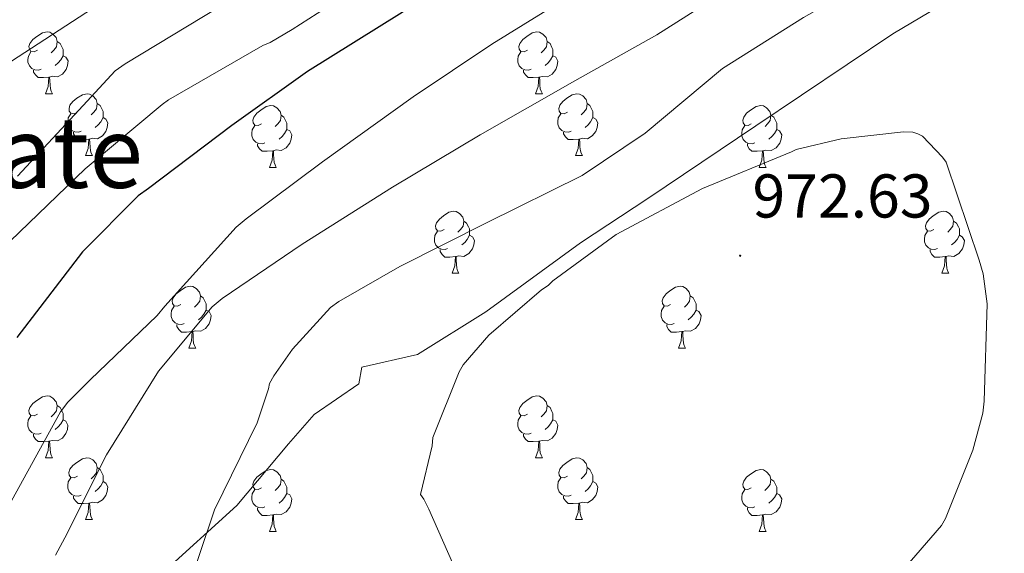
# Model space of a CAD drawing. Units: metres. Extents: x 589296 to 593790, y 4744813 to 4747842.
# Drawn here: x 590479 to 590639, y 4746044 to 4746131 of the extents above; entities that cross this region are included whole.
import ezdxf
from ezdxf.enums import TextEntityAlignment as Align

# ---------------------------------------------------------------- set-up
doc = ezdxf.new("R2010")
doc.units = ezdxf.units.M
doc.header["$MEASUREMENT"] = 0
for name, color, linetype, lineweight in [('Carátula', 7, 'Continuous', 5), ('Level 16', 1, 'Continuous', 13), ('Level 36', 19, 'Continuous', 40), ('Level 4', 36, 'Continuous', 30), ('Level 41', 19, 'Continuous', 0), ('Level 45', 19, 'Continuous', 0), ('Level 5', 36, 'Continuous', 0), ('Level 7', 19, 'Continuous', 0)]:
    doc.layers.add(name, color=color, linetype=linetype, lineweight=lineweight)
doc.styles.add('Arial', font='ARIAL.TTF', dxfattribs={"height": 0.2})

# ---------------------------------------------------------------- blocks, each defined once
blk = doc.blocks.new('5PATER')
at = {"layer": 'Carátula', "linetype": 'Continuous', "lineweight": 5}
h = blk.add_hatch(color=250, dxfattribs=at)
edge = h.paths.add_edge_path()
edge.add_ellipse((0, 0), major_axis=(-1.33, -1.34), ratio=0.999422, start_angle=0, end_angle=360)

msp = doc.modelspace()

# ---------------------------------------------------------------- linework, layer by layer
at = {"layer": 'Level 16', "color": 1, "linetype": 'Continuous', "lineweight": 13, "ltscale": 0.5}
msp.add_polyline3d([(590502.18, 4746040.81, 964.79), (590514.53, 4746052.07, 966.71), (590522.92, 4746062.05, 968.63), (590527.08, 4746066.79, 969.27), (590534.31, 4746071.78, 969.78), (590534.76, 4746074.47, 969.78), (590543.78, 4746076.52, 970.36), (590554.85, 4746083.43, 970.87), (590570.21, 4746094.63, 970.87), (590581.09, 4746101.8, 970.87), (590598.57, 4746113.57, 970.68), (590620.77, 4746128.49, 969.4), (590638.82, 4746139.24, 969.14), (590642.98, 4746135.53, 969.08)], dxfattribs=at)
at = {"layer": 'Level 36', "color": 92, "linetype": 'Continuous', "lineweight": 0}
for points in [[(590482.27, 4746125.85, 0.01), (590481.74, 4746125.59, 0.01), (590481.21, 4746125.64, 0.01), (590480.95, 4746126.01, 0.01), (590480.89, 4746126.43, 0.01), (590481.05, 4746126.95, 0.01), (590481.53, 4746127.55, 0.01), (590482.17, 4746128.08, 0.01), (590483.07, 4746128.67, 0.01), (590483.81, 4746128.83, 0.01), (590484.24, 4746128.77, 0.01), (590484.77, 4746128.45, 0.01), (590485.3, 4746127.87, 0.01), (590485.46, 4746127.23, 0.01), (590485.35, 4746126.38, 0.01), (590484.92, 4746125.85, 0.01), (590484.5, 4746125.43, 0.01)], [(590561.6, 4746125.85, 0.01), (590561.07, 4746125.58, 0.01), (590560.54, 4746125.64, 0.01), (590560.27, 4746126.01, 0.01), (590560.22, 4746126.43, 0.01), (590560.38, 4746126.95, 0.01), (590560.86, 4746127.55, 0.01), (590561.49, 4746128.08, 0.01), (590562.39, 4746128.66, 0.01), (590563.14, 4746128.82, 0.01), (590563.56, 4746128.77, 0.01), (590564.09, 4746128.45, 0.01), (590564.62, 4746127.87, 0.01), (590564.78, 4746127.23, 0.01), (590564.67, 4746126.38, 0.01), (590564.25, 4746125.85, 0.01), (590563.83, 4746125.42, 0.01)], [(590485.46, 4746127.23, 0.01), (590485.93, 4746126.91, 0.01), (590486.25, 4746126.27, 0.01), (590486.41, 4746125.95, 0.01), (590486.41, 4746125.37, 0.01), (590486.41, 4746124.95, 0.01), (590486.04, 4746124.26, 0.01), (590485.62, 4746123.78, 0.01), (590485.14, 4746123.36, 0.01)], [(590564.78, 4746127.23, 0.01), (590565.26, 4746126.91, 0.01), (590565.57, 4746126.27, 0.01), (590565.73, 4746125.95, 0.01), (590565.73, 4746125.37, 0.01), (590565.73, 4746124.95, 0.01), (590565.36, 4746124.26, 0.01), (590564.94, 4746123.78, 0.01), (590564.46, 4746123.36, 0.01)], [(590482.86, 4746122.77, 0.01), (590482.43, 4746122.61, 0.01), (590481.85, 4746122.67, 0.01), (590481.37, 4746122.88, 0.01), (590480.95, 4746123.31, 0.01), (590480.73, 4746123.89, 0.01), (590480.73, 4746124.31, 0.01), (590480.79, 4746124.89, 0.01), (590481.21, 4746125.59, 0.01)], [(590562.18, 4746122.77, 0.01), (590561.76, 4746122.61, 0.01), (590561.17, 4746122.67, 0.01), (590560.7, 4746122.88, 0.01), (590560.27, 4746123.3, 0.01), (590560.06, 4746123.89, 0.01), (590560.06, 4746124.31, 0.01), (590560.11, 4746124.89, 0.01), (590560.54, 4746125.58, 0.01)], [(590486.41, 4746124.95, 0.01), (590486.86, 4746124.7, 0.01), (590487.21, 4746124.09, 0.01), (590487.1, 4746123.36, 0.01), (590486.89, 4746122.72, 0.01), (590486.3, 4746121.98, 0.01), (590485.51, 4746121.5, 0.01), (590484.66, 4746121.61, 0.01), (590484.23, 4746121.47, 0.01)], [(590565.73, 4746124.95, 0.01), (590566.19, 4746124.7, 0.01), (590566.53, 4746124.08, 0.01), (590566.42, 4746123.36, 0.01), (590566.21, 4746122.72, 0.01), (590565.63, 4746121.98, 0.01), (590564.83, 4746121.5, 0.01), (590563.98, 4746121.6, 0.01), (590563.55, 4746121.47, 0.01)], [(590484.12, 4746121.47, 0.01), (590483.23, 4746121.39, 0.01), (590482.38, 4746121.39, 0.01), (590481.96, 4746121.82, 0.01), (590481.64, 4746122.29, 0.01), (590481.64, 4746122.61, 0.01)], [(590563.44, 4746121.47, 0.01), (590562.55, 4746121.39, 0.01), (590561.71, 4746121.39, 0.01), (590561.28, 4746121.82, 0.01), (590560.96, 4746122.29, 0.01), (590560.96, 4746122.61, 0.01)], [(590483.57, 4746118.79, 0.01), (590484.01, 4746119.95, 0.01), (590484.12, 4746121.47, 0.01), (590484.23, 4746121.47, 0.01), (590484.26, 4746120.89, 0.01), (590484.3, 4746120.21, 0.01), (590484.37, 4746119.59, 0.01), (590484.48, 4746119.19, 0.01), (590484.7, 4746118.79, 0.01)], [(590562.9, 4746118.79, 0.01), (590563.33, 4746119.95, 0.01), (590563.44, 4746121.47, 0.01), (590563.55, 4746121.47, 0.01), (590563.59, 4746120.89, 0.01), (590563.62, 4746120.2, 0.01), (590563.69, 4746119.59, 0.01), (590563.81, 4746119.19, 0.01), (590564.02, 4746118.79, 0.01)], [(590483.57, 4746118.79, 0.01), (590484.7, 4746118.79, 0.01)], [(590488.75, 4746115.81, 0.01), (590488.22, 4746115.55, 0.01), (590487.69, 4746115.61, 0.01), (590487.42, 4746115.97, 0.01), (590487.37, 4746116.4, 0.01), (590487.53, 4746116.92, 0.01), (590488.01, 4746117.51, 0.01), (590488.64, 4746118.05, 0.01), (590489.54, 4746118.63, 0.01), (590490.29, 4746118.79, 0.01), (590490.71, 4746118.73, 0.01), (590491.24, 4746118.42, 0.01), (590491.77, 4746117.83, 0.01), (590491.93, 4746117.19, 0.01), (590491.82, 4746116.35, 0.01), (590491.4, 4746115.81, 0.01), (590490.98, 4746115.39, 0.01)], [(590562.9, 4746118.79, 0.01), (590564.02, 4746118.79, 0.01)], [(590568.07, 4746115.81, 0.01), (590567.54, 4746115.55, 0.01), (590567.01, 4746115.6, 0.01), (590566.75, 4746115.97, 0.01), (590566.69, 4746116.4, 0.01), (590566.85, 4746116.92, 0.01), (590567.33, 4746117.51, 0.01), (590567.97, 4746118.04, 0.01), (590568.87, 4746118.63, 0.01), (590569.61, 4746118.79, 0.01), (590570.04, 4746118.73, 0.01), (590570.57, 4746118.42, 0.01), (590571.1, 4746117.83, 0.01), (590571.26, 4746117.19, 0.01), (590571.15, 4746116.34, 0.01), (590570.72, 4746115.81, 0.01), (590570.3, 4746115.39, 0.01)], [(590491.93, 4746117.19, 0.01), (590492.41, 4746116.88, 0.01), (590492.72, 4746116.24, 0.01), (590492.88, 4746115.92, 0.01), (590492.88, 4746115.34, 0.01), (590492.88, 4746114.91, 0.01), (590492.51, 4746114.23, 0.01), (590492.09, 4746113.75, 0.01), (590491.61, 4746113.33, 0.01)], [(590518.52, 4746113.91, 0.01), (590517.99, 4746113.65, 0.01), (590517.46, 4746113.7, 0.01), (590517.19, 4746114.07, 0.01), (590517.14, 4746114.49, 0.01), (590517.3, 4746115.01, 0.01), (590517.78, 4746115.61, 0.01), (590518.41, 4746116.14, 0.01), (590519.31, 4746116.73, 0.01), (590520.06, 4746116.89, 0.01), (590520.48, 4746116.83, 0.01), (590521.01, 4746116.51, 0.01), (590521.54, 4746115.93, 0.01), (590521.7, 4746115.29, 0.01), (590521.59, 4746114.44, 0.01), (590521.17, 4746113.91, 0.01), (590520.75, 4746113.49, 0.01)], [(590571.26, 4746117.19, 0.01), (590571.73, 4746116.88, 0.01), (590572.05, 4746116.24, 0.01), (590572.21, 4746115.92, 0.01), (590572.21, 4746115.34, 0.01), (590572.21, 4746114.91, 0.01), (590571.84, 4746114.22, 0.01), (590571.42, 4746113.74, 0.01), (590570.94, 4746113.32, 0.01)], [(590597.84, 4746113.91, 0.01), (590597.32, 4746113.64, 0.01), (590596.78, 4746113.7, 0.01), (590596.52, 4746114.07, 0.01), (590596.46, 4746114.49, 0.01), (590596.62, 4746115.01, 0.01), (590597.1, 4746115.61, 0.01), (590597.74, 4746116.14, 0.01), (590598.64, 4746116.72, 0.01), (590599.38, 4746116.88, 0.01), (590599.81, 4746116.83, 0.01), (590600.34, 4746116.51, 0.01), (590600.87, 4746115.93, 0.01), (590601.03, 4746115.29, 0.01), (590600.92, 4746114.44, 0.01), (590600.5, 4746113.91, 0.01), (590600.08, 4746113.48, 0.01)], [(590489.33, 4746112.73, 0.01), (590488.91, 4746112.57, 0.01), (590488.32, 4746112.63, 0.01), (590487.85, 4746112.85, 0.01), (590487.42, 4746113.27, 0.01), (590487.21, 4746113.85, 0.01), (590487.21, 4746114.27, 0.01), (590487.26, 4746114.86, 0.01), (590487.69, 4746115.55, 0.01)], [(590492.88, 4746114.91, 0.01), (590493.34, 4746114.67, 0.01), (590493.68, 4746114.05, 0.01), (590493.57, 4746113.33, 0.01), (590493.36, 4746112.69, 0.01), (590492.78, 4746111.95, 0.01), (590491.98, 4746111.47, 0.01), (590491.13, 4746111.57, 0.01), (590490.7, 4746111.44, 0.01)], [(590521.7, 4746115.29, 0.01), (590522.18, 4746114.97, 0.01), (590522.49, 4746114.33, 0.01), (590522.65, 4746114.01, 0.01), (590522.65, 4746113.43, 0.01), (590522.65, 4746113.01, 0.01), (590522.28, 4746112.32, 0.01), (590521.86, 4746111.84, 0.01), (590521.38, 4746111.42, 0.01)], [(590568.66, 4746112.73, 0.01), (590568.23, 4746112.57, 0.01), (590567.65, 4746112.63, 0.01), (590567.17, 4746112.84, 0.01), (590566.75, 4746113.27, 0.01), (590566.53, 4746113.85, 0.01), (590566.53, 4746114.27, 0.01), (590566.59, 4746114.86, 0.01), (590567.01, 4746115.55, 0.01)], [(590572.21, 4746114.91, 0.01), (590572.66, 4746114.66, 0.01), (590573.01, 4746114.05, 0.01), (590572.9, 4746113.32, 0.01), (590572.69, 4746112.68, 0.01), (590572.1, 4746111.94, 0.01), (590571.31, 4746111.46, 0.01), (590570.46, 4746111.57, 0.01), (590570.03, 4746111.44, 0.01)], [(590601.03, 4746115.29, 0.01), (590601.5, 4746114.97, 0.01), (590601.82, 4746114.33, 0.01), (590601.98, 4746114.01, 0.01), (590601.98, 4746113.43, 0.01), (590601.98, 4746113.01, 0.01), (590601.61, 4746112.32, 0.01), (590601.19, 4746111.84, 0.01), (590600.71, 4746111.42, 0.01)], [(590490.59, 4746111.44, 0.01), (590489.7, 4746111.35, 0.01), (590488.86, 4746111.35, 0.01), (590488.43, 4746111.79, 0.01), (590488.11, 4746112.26, 0.01), (590488.11, 4746112.57, 0.01)], [(590519.1, 4746110.83, 0.01), (590518.68, 4746110.67, 0.01), (590518.09, 4746110.73, 0.01), (590517.62, 4746110.94, 0.01), (590517.19, 4746111.37, 0.01), (590516.98, 4746111.95, 0.01), (590516.98, 4746112.37, 0.01), (590517.03, 4746112.95, 0.01), (590517.46, 4746113.65, 0.01)], [(590522.65, 4746113.01, 0.01), (590523.11, 4746112.76, 0.01), (590523.45, 4746112.15, 0.01), (590523.34, 4746111.42, 0.01), (590523.13, 4746110.78, 0.01), (590522.55, 4746110.04, 0.01), (590521.75, 4746109.56, 0.01), (590520.9, 4746109.67, 0.01), (590520.47, 4746109.53, 0.01)], [(590569.92, 4746111.44, 0.01), (590569.03, 4746111.35, 0.01), (590568.18, 4746111.35, 0.01), (590567.76, 4746111.78, 0.01), (590567.44, 4746112.26, 0.01), (590567.44, 4746112.57, 0.01)], [(590598.43, 4746110.83, 0.01), (590598, 4746110.67, 0.01), (590597.42, 4746110.73, 0.01), (590596.94, 4746110.94, 0.01), (590596.52, 4746111.36, 0.01), (590596.3, 4746111.95, 0.01), (590596.3, 4746112.37, 0.01), (590596.36, 4746112.95, 0.01), (590596.78, 4746113.64, 0.01)], [(590601.98, 4746113.01, 0.01), (590602.44, 4746112.76, 0.01), (590602.78, 4746112.14, 0.01), (590602.67, 4746111.42, 0.01), (590602.46, 4746110.78, 0.01), (590601.88, 4746110.04, 0.01), (590601.08, 4746109.56, 0.01), (590600.23, 4746109.66, 0.01), (590599.8, 4746109.53, 0.01)], [(590490.05, 4746108.75, 0.01), (590490.48, 4746109.91, 0.01), (590490.59, 4746111.44, 0.01), (590490.7, 4746111.44, 0.01), (590490.74, 4746110.85, 0.01), (590490.77, 4746110.17, 0.01), (590490.84, 4746109.55, 0.01), (590490.96, 4746109.15, 0.01), (590491.17, 4746108.75, 0.01)], [(590569.37, 4746108.75, 0.01), (590569.81, 4746109.91, 0.01), (590569.92, 4746111.44, 0.01), (590570.03, 4746111.44, 0.01), (590570.06, 4746110.85, 0.01), (590570.1, 4746110.17, 0.01), (590570.17, 4746109.55, 0.01), (590570.28, 4746109.15, 0.01), (590570.5, 4746108.75, 0.01)], [(590520.36, 4746109.53, 0.01), (590519.47, 4746109.45, 0.01), (590518.63, 4746109.45, 0.01), (590518.2, 4746109.88, 0.01), (590517.88, 4746110.35, 0.01), (590517.88, 4746110.67, 0.01)], [(590519.82, 4746106.85, 0.01), (590520.25, 4746108.01, 0.01), (590520.36, 4746109.53, 0.01), (590520.47, 4746109.53, 0.01), (590520.51, 4746108.95, 0.01), (590520.54, 4746108.27, 0.01), (590520.61, 4746107.65, 0.01), (590520.73, 4746107.25, 0.01), (590520.94, 4746106.85, 0.01)], [(590599.69, 4746109.53, 0.01), (590598.8, 4746109.45, 0.01), (590597.96, 4746109.45, 0.01), (590597.53, 4746109.88, 0.01), (590597.21, 4746110.35, 0.01), (590597.21, 4746110.67, 0.01)], [(590599.14, 4746106.85, 0.01), (590599.58, 4746108.01, 0.01), (590599.69, 4746109.53, 0.01), (590599.8, 4746109.53, 0.01), (590599.84, 4746108.95, 0.01), (590599.87, 4746108.26, 0.01), (590599.94, 4746107.65, 0.01), (590600.06, 4746107.25, 0.01), (590600.27, 4746106.85, 0.01)], [(590490.05, 4746108.75, 0.01), (590491.17, 4746108.75, 0.01)], [(590569.37, 4746108.75, 0.01), (590570.5, 4746108.75, 0.01)], [(590519.82, 4746106.85, 0.01), (590520.94, 4746106.85, 0.01)], [(590599.14, 4746106.85, 0.01), (590600.27, 4746106.85, 0.01)], [(590548.1, 4746096.77, 0.01), (590547.56, 4746096.5, 0.01), (590547.04, 4746096.56, 0.01), (590546.77, 4746096.93, 0.01), (590546.72, 4746097.35, 0.01), (590546.88, 4746097.87, 0.01), (590547.36, 4746098.47, 0.01), (590547.99, 4746099, 0.01), (590548.89, 4746099.58, 0.01), (590549.64, 4746099.74, 0.01), (590550.06, 4746099.69, 0.01), (590550.59, 4746099.37, 0.01), (590551.12, 4746098.79, 0.01), (590551.28, 4746098.15, 0.01), (590551.17, 4746097.3, 0.01), (590550.74, 4746096.77, 0.01), (590550.32, 4746096.34, 0.01)], [(590627.42, 4746096.77, 0.01), (590626.89, 4746096.5, 0.01), (590626.36, 4746096.56, 0.01), (590626.1, 4746096.93, 0.01), (590626.04, 4746097.35, 0.01), (590626.2, 4746097.87, 0.01), (590626.68, 4746098.47, 0.01), (590627.32, 4746099, 0.01), (590628.22, 4746099.58, 0.01), (590628.96, 4746099.74, 0.01), (590629.39, 4746099.69, 0.01), (590629.92, 4746099.37, 0.01), (590630.45, 4746098.79, 0.01), (590630.61, 4746098.15, 0.01), (590630.5, 4746097.3, 0.01), (590630.07, 4746096.77, 0.01), (590629.65, 4746096.34, 0.01)], [(590551.28, 4746098.15, 0.01), (590551.76, 4746097.83, 0.01), (590552.07, 4746097.19, 0.01), (590552.23, 4746096.87, 0.01), (590552.23, 4746096.29, 0.01), (590552.23, 4746095.87, 0.01), (590551.86, 4746095.18, 0.01), (590551.44, 4746094.7, 0.01), (590550.96, 4746094.28, 0.01)], [(590630.61, 4746098.15, 0.01), (590631.08, 4746097.83, 0.01), (590631.4, 4746097.19, 0.01), (590631.56, 4746096.87, 0.01), (590631.56, 4746096.29, 0.01), (590631.56, 4746095.87, 0.01), (590631.19, 4746095.18, 0.01), (590630.77, 4746094.7, 0.01), (590630.29, 4746094.28, 0.01)], [(590548.68, 4746093.69, 0.01), (590548.26, 4746093.53, 0.01), (590547.67, 4746093.59, 0.01), (590547.2, 4746093.8, 0.01), (590546.77, 4746094.22, 0.01), (590546.56, 4746094.81, 0.01), (590546.56, 4746095.23, 0.01), (590546.61, 4746095.81, 0.01), (590547.04, 4746096.5, 0.01)], [(590552.23, 4746095.87, 0.01), (590552.68, 4746095.62, 0.01), (590553.03, 4746095, 0.01), (590552.92, 4746094.28, 0.01), (590552.71, 4746093.64, 0.01), (590552.12, 4746092.9, 0.01), (590551.33, 4746092.42, 0.01), (590550.48, 4746092.52, 0.01), (590550.05, 4746092.39, 0.01)], [(590628.01, 4746093.69, 0.01), (590627.58, 4746093.53, 0.01), (590627, 4746093.59, 0.01), (590626.52, 4746093.8, 0.01), (590626.1, 4746094.22, 0.01), (590625.88, 4746094.81, 0.01), (590625.88, 4746095.23, 0.01), (590625.94, 4746095.81, 0.01), (590626.36, 4746096.5, 0.01)], [(590631.56, 4746095.87, 0.01), (590632.01, 4746095.62, 0.01), (590632.36, 4746095, 0.01), (590632.25, 4746094.28, 0.01), (590632.04, 4746093.64, 0.01), (590631.45, 4746092.9, 0.01), (590630.66, 4746092.42, 0.01), (590629.81, 4746092.52, 0.01), (590629.38, 4746092.39, 0.01)], [(590549.94, 4746092.39, 0.01), (590549.05, 4746092.31, 0.01), (590548.2, 4746092.31, 0.01), (590547.78, 4746092.74, 0.01), (590547.46, 4746093.21, 0.01), (590547.46, 4746093.53, 0.01)], [(590629.27, 4746092.39, 0.01), (590628.38, 4746092.31, 0.01), (590627.53, 4746092.31, 0.01), (590627.11, 4746092.74, 0.01), (590626.79, 4746093.21, 0.01), (590626.79, 4746093.53, 0.01)], [(590549.4, 4746089.71, 0.01), (590549.83, 4746090.87, 0.01), (590549.94, 4746092.39, 0.01), (590550.05, 4746092.39, 0.01), (590550.08, 4746091.81, 0.01), (590550.12, 4746091.12, 0.01), (590550.19, 4746090.51, 0.01), (590550.3, 4746090.11, 0.01), (590550.52, 4746089.71, 0.01)], [(590628.72, 4746089.71, 0.01), (590629.16, 4746090.87, 0.01), (590629.27, 4746092.39, 0.01), (590629.38, 4746092.39, 0.01), (590629.41, 4746091.81, 0.01), (590629.45, 4746091.12, 0.01), (590629.52, 4746090.51, 0.01), (590629.63, 4746090.11, 0.01), (590629.85, 4746089.71, 0.01)], [(590549.4, 4746089.71, 0.01), (590550.52, 4746089.71, 0.01)], [(590628.72, 4746089.71, 0.01), (590629.85, 4746089.71, 0.01)], [(590505.46, 4746084.63, 0.01), (590504.93, 4746084.36, 0.01), (590504.4, 4746084.42, 0.01), (590504.13, 4746084.79, 0.01), (590504.08, 4746085.21, 0.01), (590504.24, 4746085.73, 0.01), (590504.72, 4746086.33, 0.01), (590505.35, 4746086.86, 0.01), (590506.25, 4746087.44, 0.01), (590507, 4746087.6, 0.01), (590507.42, 4746087.55, 0.01), (590507.95, 4746087.23, 0.01), (590508.48, 4746086.65, 0.01), (590508.64, 4746086.01, 0.01), (590508.53, 4746085.16, 0.01), (590508.11, 4746084.63, 0.01), (590507.69, 4746084.2, 0.01)], [(590584.79, 4746084.63, 0.01), (590584.26, 4746084.36, 0.01), (590583.73, 4746084.42, 0.01), (590583.46, 4746084.79, 0.01), (590583.41, 4746085.21, 0.01), (590583.57, 4746085.73, 0.01), (590584.05, 4746086.33, 0.01), (590584.68, 4746086.86, 0.01), (590585.58, 4746087.44, 0.01), (590586.33, 4746087.6, 0.01), (590586.75, 4746087.55, 0.01), (590587.28, 4746087.23, 0.01), (590587.81, 4746086.65, 0.01), (590587.97, 4746086.01, 0.01), (590587.86, 4746085.16, 0.01), (590587.44, 4746084.63, 0.01), (590587.02, 4746084.2, 0.01)], [(590508.64, 4746086.01, 0.01), (590509.12, 4746085.69, 0.01), (590509.43, 4746085.05, 0.01), (590509.59, 4746084.73, 0.01), (590509.59, 4746084.15, 0.01), (590509.59, 4746083.73, 0.01), (590509.22, 4746083.04, 0.01), (590508.8, 4746082.56, 0.01), (590508.32, 4746082.14, 0.01)], [(590587.97, 4746086.01, 0.01), (590588.45, 4746085.69, 0.01), (590588.76, 4746085.05, 0.01), (590588.92, 4746084.73, 0.01), (590588.92, 4746084.15, 0.01), (590588.92, 4746083.73, 0.01), (590588.55, 4746083.04, 0.01), (590588.13, 4746082.56, 0.01), (590587.65, 4746082.14, 0.01)], [(590506.04, 4746081.55, 0.01), (590505.62, 4746081.39, 0.01), (590505.03, 4746081.45, 0.01), (590504.56, 4746081.66, 0.01), (590504.13, 4746082.08, 0.01), (590503.92, 4746082.67, 0.01), (590503.92, 4746083.09, 0.01), (590503.97, 4746083.67, 0.01), (590504.4, 4746084.36, 0.01)], [(590585.37, 4746081.55, 0.01), (590584.95, 4746081.39, 0.01), (590584.36, 4746081.45, 0.01), (590583.89, 4746081.66, 0.01), (590583.46, 4746082.08, 0.01), (590583.25, 4746082.67, 0.01), (590583.25, 4746083.09, 0.01), (590583.3, 4746083.67, 0.01), (590583.73, 4746084.36, 0.01)], [(590509.59, 4746083.73, 0.01), (590510.05, 4746083.48, 0.01), (590510.39, 4746082.86, 0.01), (590510.28, 4746082.14, 0.01), (590510.07, 4746081.5, 0.01), (590509.49, 4746080.76, 0.01), (590508.69, 4746080.28, 0.01), (590507.84, 4746080.38, 0.01), (590507.41, 4746080.25, 0.01)], [(590588.92, 4746083.73, 0.01), (590589.38, 4746083.48, 0.01), (590589.72, 4746082.86, 0.01), (590589.61, 4746082.14, 0.01), (590589.4, 4746081.5, 0.01), (590588.82, 4746080.76, 0.01), (590588.02, 4746080.28, 0.01), (590587.17, 4746080.38, 0.01), (590586.74, 4746080.25, 0.01)], [(590507.3, 4746080.25, 0.01), (590506.41, 4746080.17, 0.01), (590505.57, 4746080.17, 0.01), (590505.14, 4746080.6, 0.01), (590504.82, 4746081.07, 0.01), (590504.82, 4746081.39, 0.01)], [(590586.63, 4746080.25, 0.01), (590585.74, 4746080.17, 0.01), (590584.9, 4746080.17, 0.01), (590584.47, 4746080.6, 0.01), (590584.15, 4746081.07, 0.01), (590584.15, 4746081.39, 0.01)], [(590506.76, 4746077.57, 0.01), (590507.19, 4746078.73, 0.01), (590507.3, 4746080.25, 0.01), (590507.41, 4746080.25, 0.01), (590507.45, 4746079.67, 0.01), (590507.48, 4746078.98, 0.01), (590507.55, 4746078.37, 0.01), (590507.67, 4746077.97, 0.01), (590507.88, 4746077.57, 0.01)], [(590586.08, 4746077.57, 0.01), (590586.52, 4746078.73, 0.01), (590586.63, 4746080.25, 0.01), (590586.74, 4746080.25, 0.01), (590586.78, 4746079.67, 0.01), (590586.81, 4746078.98, 0.01), (590586.88, 4746078.37, 0.01), (590587, 4746077.97, 0.01), (590587.21, 4746077.57, 0.01)], [(590506.76, 4746077.57, 0.01), (590507.88, 4746077.57, 0.01)], [(590586.08, 4746077.57, 0.01), (590587.21, 4746077.57, 0.01)], [(590482.27, 4746066.86, 0.01), (590481.74, 4746066.59, 0.01), (590481.21, 4746066.65, 0.01), (590480.94, 4746067.02, 0.01), (590480.89, 4746067.44, 0.01), (590481.05, 4746067.96, 0.01), (590481.53, 4746068.56, 0.01), (590482.16, 4746069.09, 0.01), (590483.06, 4746069.67, 0.01), (590483.81, 4746069.83, 0.01), (590484.24, 4746069.78, 0.01), (590484.76, 4746069.46, 0.01), (590485.3, 4746068.88, 0.01), (590485.46, 4746068.24, 0.01), (590485.34, 4746067.39, 0.01), (590484.92, 4746066.86, 0.01), (590484.5, 4746066.43, 0.01)], [(590561.6, 4746066.86, 0.01), (590561.07, 4746066.59, 0.01), (590560.54, 4746066.65, 0.01), (590560.27, 4746067.02, 0.01), (590560.22, 4746067.44, 0.01), (590560.38, 4746067.96, 0.01), (590560.86, 4746068.56, 0.01), (590561.49, 4746069.09, 0.01), (590562.39, 4746069.67, 0.01), (590563.14, 4746069.83, 0.01), (590563.56, 4746069.78, 0.01), (590564.09, 4746069.46, 0.01), (590564.62, 4746068.88, 0.01), (590564.78, 4746068.24, 0.01), (590564.67, 4746067.39, 0.01), (590564.25, 4746066.86, 0.01), (590563.83, 4746066.43, 0.01)], [(590485.46, 4746068.24, 0.01), (590485.93, 4746067.92, 0.01), (590486.24, 4746067.28, 0.01), (590486.4, 4746066.96, 0.01), (590486.4, 4746066.38, 0.01), (590486.4, 4746065.96, 0.01), (590486.04, 4746065.27, 0.01), (590485.62, 4746064.79, 0.01), (590485.14, 4746064.37, 0.01)], [(590564.78, 4746068.24, 0.01), (590565.26, 4746067.92, 0.01), (590565.57, 4746067.28, 0.01), (590565.73, 4746066.96, 0.01), (590565.73, 4746066.38, 0.01), (590565.73, 4746065.96, 0.01), (590565.36, 4746065.27, 0.01), (590564.94, 4746064.79, 0.01), (590564.46, 4746064.37, 0.01)], [(590482.86, 4746063.78, 0.01), (590482.43, 4746063.62, 0.01), (590481.84, 4746063.68, 0.01), (590481.37, 4746063.89, 0.01), (590480.94, 4746064.31, 0.01), (590480.73, 4746064.9, 0.01), (590480.73, 4746065.32, 0.01), (590480.78, 4746065.9, 0.01), (590481.21, 4746066.59, 0.01)], [(590562.18, 4746063.78, 0.01), (590561.76, 4746063.62, 0.01), (590561.17, 4746063.68, 0.01), (590560.7, 4746063.89, 0.01), (590560.27, 4746064.31, 0.01), (590560.06, 4746064.9, 0.01), (590560.06, 4746065.32, 0.01), (590560.11, 4746065.9, 0.01), (590560.54, 4746066.59, 0.01)], [(590486.4, 4746065.96, 0.01), (590486.86, 4746065.71, 0.01), (590487.2, 4746065.09, 0.01), (590487.1, 4746064.37, 0.01), (590486.88, 4746063.73, 0.01), (590486.3, 4746062.99, 0.01), (590485.5, 4746062.51, 0.01), (590484.66, 4746062.61, 0.01), (590484.22, 4746062.48, 0.01)], [(590565.73, 4746065.96, 0.01), (590566.19, 4746065.71, 0.01), (590566.53, 4746065.09, 0.01), (590566.42, 4746064.37, 0.01), (590566.21, 4746063.73, 0.01), (590565.63, 4746062.99, 0.01), (590564.83, 4746062.51, 0.01), (590563.98, 4746062.61, 0.01), (590563.55, 4746062.48, 0.01)], [(590484.12, 4746062.48, 0.01), (590483.22, 4746062.4, 0.01), (590482.38, 4746062.4, 0.01), (590481.96, 4746062.83, 0.01), (590481.64, 4746063.3, 0.01), (590481.64, 4746063.62, 0.01)], [(590563.44, 4746062.48, 0.01), (590562.55, 4746062.4, 0.01), (590561.71, 4746062.4, 0.01), (590561.28, 4746062.83, 0.01), (590560.96, 4746063.3, 0.01), (590560.96, 4746063.62, 0.01)], [(590483.57, 4746059.8, 0.01), (590484, 4746060.96, 0.01), (590484.12, 4746062.48, 0.01), (590484.22, 4746062.48, 0.01), (590484.26, 4746061.9, 0.01), (590484.3, 4746061.21, 0.01), (590484.36, 4746060.6, 0.01), (590484.48, 4746060.2, 0.01), (590484.7, 4746059.8, 0.01)], [(590562.9, 4746059.8, 0.01), (590563.33, 4746060.96, 0.01), (590563.44, 4746062.48, 0.01), (590563.55, 4746062.48, 0.01), (590563.59, 4746061.9, 0.01), (590563.62, 4746061.21, 0.01), (590563.69, 4746060.6, 0.01), (590563.81, 4746060.2, 0.01), (590564.02, 4746059.8, 0.01)], [(590483.57, 4746059.8, 0.01), (590484.7, 4746059.8, 0.01)], [(590488.74, 4746056.82, 0.01), (590488.22, 4746056.56, 0.01), (590487.68, 4746056.61, 0.01), (590487.42, 4746056.98, 0.01), (590487.36, 4746057.41, 0.01), (590487.52, 4746057.93, 0.01), (590488, 4746058.52, 0.01), (590488.64, 4746059.05, 0.01), (590489.54, 4746059.64, 0.01), (590490.28, 4746059.8, 0.01), (590490.71, 4746059.74, 0.01), (590491.24, 4746059.43, 0.01), (590491.77, 4746058.84, 0.01), (590491.93, 4746058.2, 0.01), (590491.82, 4746057.35, 0.01), (590491.4, 4746056.82, 0.01), (590490.98, 4746056.4, 0.01)], [(590562.9, 4746059.8, 0.01), (590564.02, 4746059.8, 0.01)], [(590568.07, 4746056.82, 0.01), (590567.54, 4746056.56, 0.01), (590567.01, 4746056.61, 0.01), (590566.75, 4746056.98, 0.01), (590566.69, 4746057.41, 0.01), (590566.85, 4746057.93, 0.01), (590567.33, 4746058.52, 0.01), (590567.97, 4746059.05, 0.01), (590568.87, 4746059.64, 0.01), (590569.61, 4746059.8, 0.01), (590570.04, 4746059.74, 0.01), (590570.57, 4746059.43, 0.01), (590571.1, 4746058.84, 0.01), (590571.26, 4746058.2, 0.01), (590571.15, 4746057.35, 0.01), (590570.72, 4746056.82, 0.01), (590570.3, 4746056.4, 0.01)], [(590491.93, 4746058.2, 0.01), (590492.4, 4746057.89, 0.01), (590492.72, 4746057.25, 0.01), (590492.88, 4746056.93, 0.01), (590492.88, 4746056.35, 0.01), (590492.88, 4746055.92, 0.01), (590492.51, 4746055.23, 0.01), (590492.09, 4746054.75, 0.01), (590491.61, 4746054.33, 0.01)], [(590518.52, 4746054.92, 0.01), (590517.99, 4746054.65, 0.01), (590517.46, 4746054.71, 0.01), (590517.19, 4746055.08, 0.01), (590517.14, 4746055.5, 0.01), (590517.3, 4746056.02, 0.01), (590517.78, 4746056.62, 0.01), (590518.41, 4746057.15, 0.01), (590519.31, 4746057.73, 0.01), (590520.06, 4746057.89, 0.01), (590520.48, 4746057.84, 0.01), (590521.01, 4746057.52, 0.01), (590521.54, 4746056.94, 0.01), (590521.7, 4746056.3, 0.01), (590521.59, 4746055.45, 0.01), (590521.17, 4746054.92, 0.01), (590520.75, 4746054.49, 0.01)], [(590571.26, 4746058.2, 0.01), (590571.73, 4746057.89, 0.01), (590572.05, 4746057.25, 0.01), (590572.21, 4746056.93, 0.01), (590572.21, 4746056.35, 0.01), (590572.21, 4746055.92, 0.01), (590571.84, 4746055.23, 0.01), (590571.42, 4746054.75, 0.01), (590570.94, 4746054.33, 0.01)], [(590597.84, 4746054.92, 0.01), (590597.31, 4746054.65, 0.01), (590596.78, 4746054.71, 0.01), (590596.52, 4746055.08, 0.01), (590596.46, 4746055.5, 0.01), (590596.62, 4746056.02, 0.01), (590597.1, 4746056.62, 0.01), (590597.74, 4746057.15, 0.01), (590598.64, 4746057.73, 0.01), (590599.38, 4746057.89, 0.01), (590599.81, 4746057.84, 0.01), (590600.34, 4746057.52, 0.01), (590600.87, 4746056.94, 0.01), (590601.03, 4746056.3, 0.01), (590600.92, 4746055.45, 0.01), (590600.49, 4746054.92, 0.01), (590600.07, 4746054.49, 0.01)], [(590489.33, 4746053.74, 0.01), (590488.9, 4746053.58, 0.01), (590488.32, 4746053.64, 0.01), (590487.84, 4746053.85, 0.01), (590487.42, 4746054.28, 0.01), (590487.2, 4746054.86, 0.01), (590487.2, 4746055.28, 0.01), (590487.26, 4746055.87, 0.01), (590487.68, 4746056.56, 0.01)], [(590492.88, 4746055.92, 0.01), (590493.34, 4746055.67, 0.01), (590493.68, 4746055.06, 0.01), (590493.57, 4746054.33, 0.01), (590493.36, 4746053.69, 0.01), (590492.78, 4746052.95, 0.01), (590491.98, 4746052.47, 0.01), (590491.13, 4746052.58, 0.01), (590490.7, 4746052.45, 0.01)], [(590521.7, 4746056.3, 0.01), (590522.18, 4746055.98, 0.01), (590522.49, 4746055.34, 0.01), (590522.65, 4746055.02, 0.01), (590522.65, 4746054.44, 0.01), (590522.65, 4746054.02, 0.01), (590522.28, 4746053.33, 0.01), (590521.86, 4746052.85, 0.01), (590521.38, 4746052.43, 0.01)], [(590568.66, 4746053.74, 0.01), (590568.23, 4746053.58, 0.01), (590567.65, 4746053.64, 0.01), (590567.17, 4746053.85, 0.01), (590566.75, 4746054.28, 0.01), (590566.53, 4746054.86, 0.01), (590566.53, 4746055.28, 0.01), (590566.59, 4746055.87, 0.01), (590567.01, 4746056.56, 0.01)], [(590572.21, 4746055.92, 0.01), (590572.66, 4746055.67, 0.01), (590573.01, 4746055.06, 0.01), (590572.9, 4746054.33, 0.01), (590572.69, 4746053.69, 0.01), (590572.1, 4746052.95, 0.01), (590571.31, 4746052.47, 0.01), (590570.46, 4746052.58, 0.01), (590570.03, 4746052.45, 0.01)], [(590601.03, 4746056.3, 0.01), (590601.5, 4746055.98, 0.01), (590601.82, 4746055.34, 0.01), (590601.98, 4746055.02, 0.01), (590601.98, 4746054.44, 0.01), (590601.98, 4746054.02, 0.01), (590601.61, 4746053.33, 0.01), (590601.19, 4746052.85, 0.01), (590600.71, 4746052.43, 0.01)], [(590490.59, 4746052.45, 0.01), (590489.7, 4746052.36, 0.01), (590488.86, 4746052.36, 0.01), (590488.43, 4746052.79, 0.01), (590488.11, 4746053.27, 0.01), (590488.11, 4746053.58, 0.01)], [(590519.1, 4746051.84, 0.01), (590518.68, 4746051.68, 0.01), (590518.09, 4746051.74, 0.01), (590517.62, 4746051.95, 0.01), (590517.19, 4746052.37, 0.01), (590516.98, 4746052.96, 0.01), (590516.98, 4746053.38, 0.01), (590517.03, 4746053.96, 0.01), (590517.46, 4746054.65, 0.01)], [(590522.65, 4746054.02, 0.01), (590523.11, 4746053.77, 0.01), (590523.45, 4746053.15, 0.01), (590523.34, 4746052.43, 0.01), (590523.13, 4746051.79, 0.01), (590522.55, 4746051.05, 0.01), (590521.75, 4746050.57, 0.01), (590520.9, 4746050.67, 0.01), (590520.47, 4746050.54, 0.01)], [(590569.92, 4746052.45, 0.01), (590569.03, 4746052.36, 0.01), (590568.18, 4746052.36, 0.01), (590567.76, 4746052.79, 0.01), (590567.44, 4746053.27, 0.01), (590567.44, 4746053.58, 0.01)], [(590598.43, 4746051.84, 0.01), (590598, 4746051.68, 0.01), (590597.42, 4746051.74, 0.01), (590596.94, 4746051.95, 0.01), (590596.52, 4746052.37, 0.01), (590596.3, 4746052.96, 0.01), (590596.3, 4746053.38, 0.01), (590596.36, 4746053.96, 0.01), (590596.78, 4746054.65, 0.01)], [(590601.98, 4746054.02, 0.01), (590602.43, 4746053.77, 0.01), (590602.78, 4746053.15, 0.01), (590602.67, 4746052.43, 0.01), (590602.46, 4746051.79, 0.01), (590601.87, 4746051.05, 0.01), (590601.08, 4746050.57, 0.01), (590600.23, 4746050.67, 0.01), (590599.8, 4746050.54, 0.01)], [(590490.04, 4746049.76, 0.01), (590490.48, 4746050.92, 0.01), (590490.59, 4746052.45, 0.01), (590490.7, 4746052.45, 0.01), (590490.74, 4746051.86, 0.01), (590490.77, 4746051.18, 0.01), (590490.84, 4746050.56, 0.01), (590490.96, 4746050.16, 0.01), (590491.17, 4746049.76, 0.01)], [(590569.37, 4746049.76, 0.01), (590569.81, 4746050.92, 0.01), (590569.92, 4746052.45, 0.01), (590570.03, 4746052.45, 0.01), (590570.06, 4746051.86, 0.01), (590570.1, 4746051.18, 0.01), (590570.17, 4746050.56, 0.01), (590570.28, 4746050.16, 0.01), (590570.5, 4746049.76, 0.01)], [(590520.36, 4746050.54, 0.01), (590519.47, 4746050.46, 0.01), (590518.63, 4746050.46, 0.01), (590518.2, 4746050.89, 0.01), (590517.88, 4746051.36, 0.01), (590517.88, 4746051.68, 0.01)], [(590519.82, 4746047.86, 0.01), (590520.25, 4746049.02, 0.01), (590520.36, 4746050.54, 0.01), (590520.47, 4746050.54, 0.01), (590520.51, 4746049.96, 0.01), (590520.54, 4746049.27, 0.01), (590520.61, 4746048.66, 0.01), (590520.73, 4746048.26, 0.01), (590520.94, 4746047.86, 0.01)], [(590599.69, 4746050.54, 0.01), (590598.8, 4746050.46, 0.01), (590597.95, 4746050.46, 0.01), (590597.53, 4746050.89, 0.01), (590597.21, 4746051.36, 0.01), (590597.21, 4746051.68, 0.01)], [(590599.14, 4746047.86, 0.01), (590599.58, 4746049.02, 0.01), (590599.69, 4746050.54, 0.01), (590599.8, 4746050.54, 0.01), (590599.83, 4746049.96, 0.01), (590599.87, 4746049.27, 0.01), (590599.94, 4746048.66, 0.01), (590600.05, 4746048.26, 0.01), (590600.27, 4746047.86, 0.01)], [(590490.04, 4746049.76, 0.01), (590491.17, 4746049.76, 0.01)], [(590569.37, 4746049.76, 0.01), (590570.5, 4746049.76, 0.01)], [(590519.82, 4746047.86, 0.01), (590520.94, 4746047.86, 0.01)], [(590599.14, 4746047.86, 0.01), (590600.27, 4746047.86, 0.01)]]:
    msp.add_polyline3d(points, dxfattribs=at)
at = {"layer": 'Level 4', "color": 36, "linetype": 'Continuous', "lineweight": 30}
msp.add_polyline3d([(590645.46, 4746218.33, 950.01), (590637.53, 4746210.84, 950.01), (590627.29, 4746198.13, 950.01), (590617.43, 4746186.2, 950.01), (590616.12, 4746184.95, 950.01), (590615.58, 4746184.25, 950.01), (590610.62, 4746180.37, 950.01), (590609.27, 4746179.57, 950.01), (590597.24, 4746169.97, 950.01), (590584.7, 4746161.21, 950.01), (590581.53, 4746158.55, 950.01), (590568.5, 4746150.29, 950.01), (590555.8, 4746141.81, 950.01), (590553.78, 4746140.76, 950.01), (590541.3, 4746131.93, 950.01), (590525.97, 4746122.39, 950.01), (590513.75, 4746113.62, 950.01), (590500.25, 4746103.42, 950.01), (590498.58, 4746102.23, 950.01), (590489.53, 4746093.14, 950.01), (590478.9, 4746079.26, 950.01)], dxfattribs=at)
at = {"layer": 'Level 5', "color": 36, "linetype": 'Continuous', "lineweight": 0}
for points in [[(590648.42, 4746247.68, 935.01), (590636.55, 4746244.61, 935.01), (590633.96, 4746243.53, 935.01), (590620.52, 4746235.01, 935.01), (590607.94, 4746225.06, 935.01), (590595.75, 4746213.57, 935.01), (590583.88, 4746202.63, 935.01), (590571.69, 4746190.47, 935.01), (590570.09, 4746188.9, 935.01), (590556.2, 4746178.69, 935.01), (590543.82, 4746169.86, 935.01), (590529.83, 4746160.1, 935.01), (590516.39, 4746150.53, 935.01), (590504.04, 4746141.7, 935.01), (590491.18, 4746132.61, 935.01), (590476.97, 4746123.37, 935.01), (590442.95, 4746093.93, 935.01), (590441.54, 4746092.42, 935.01), (590431.53, 4746077.7, 935.01), (590422.88, 4746065.06, 935.01), (590414.69, 4746052.07, 935.01), (590406.4, 4746039.21, 935.01)], [(590479.01, 4746105.45, 940.01), (590489.64, 4746116.9, 940.01), (590494.82, 4746122.5, 940.01), (590496.45, 4746123.65, 940.01), (590511.75, 4746132.84, 940.01), (590524.9, 4746141.57, 940.01), (590539.82, 4746151.37, 940.01), (590553.61, 4746161.22, 940.01), (590566.86, 4746172.17, 940.01), (590580.01, 4746182.73, 940.01), (590592.97, 4746192.81, 940.01), (590606.15, 4746204.45, 940.01), (590617, 4746216.33, 940.01), (590629.1, 4746228.84, 940.01), (590631.5, 4746230.02, 940.01), (590640.17, 4746232.77, 940.01)], [(590477.86, 4746094.89, 945.01), (590489.99, 4746106.63, 945.01), (590502.44, 4746117.06, 945.01), (590503.46, 4746117.8, 945.01), (590518.73, 4746126.6, 945.01), (590519.94, 4746127.11, 945.01), (590523.53, 4746129.19, 945.01), (590537, 4746137.89, 945.01), (590551.27, 4746147.88, 945.01), (590565.99, 4746157.45, 945.01), (590580.55, 4746167.33, 945.01), (590592.62, 4746177.32, 945.01), (590603.98, 4746187.97, 945.01), (590616.1, 4746199.69, 945.01), (590619.3, 4746203.88, 945.01), (590628.33, 4746216.42, 945.01), (590631.91, 4746219.27, 945.01), (590636.07, 4746223.59, 945.01), (590636.07, 4746224.65, 945.01), (590636.62, 4746228.29, 945.01), (590637.48, 4746229.19, 945.01), (590638.44, 4746229.73, 945.01), (590639.24, 4746229.96, 945.01)], [(590478.04, 4746052.83, 955.01), (590485.97, 4746067.23, 955.01), (590487.19, 4746068.79, 955.01), (590490.8, 4746072.41, 955.01), (590501.65, 4746082.84, 955.01), (590502.9, 4746084.38, 955.01), (590514.45, 4746097.18, 955.01), (590516.05, 4746098.52, 955.01), (590528.41, 4746107.77, 955.01), (590543.09, 4746118.3, 955.01), (590555.86, 4746126.81, 955.01), (590569.24, 4746135.13, 955.01), (590582.1, 4746143.7, 955.01), (590595, 4746151.7, 955.01), (590607.61, 4746160.21, 955.01), (590619.35, 4746170.49, 955.01), (590630.2, 4746181.65, 955.01), (590631.42, 4746183.57, 955.01), (590640.73, 4746197.78, 955.01)], [(590485.2, 4746043.99, 960.01), (590486.71, 4746046.81, 960.01), (590493.46, 4746060.25, 960.01), (590501.88, 4746073.82, 960.01), (590510.55, 4746084.25, 960.01), (590512.15, 4746085.62, 960.01), (590525.11, 4746094.42, 960.01), (590539.77, 4746103.64, 960.01), (590553.97, 4746112.12, 960.01), (590569.27, 4746120.89, 960.01), (590582.58, 4746128.34, 960.01), (590596.54, 4746137.24, 960.01), (590610.71, 4746147.89, 960.01), (590624.63, 4746158.55, 960.01), (590630.26, 4746164.18, 960.01), (590642.04, 4746176.15, 960.01)], [(590505.91, 4746036.41, 965.01), (590510.93, 4746051.35, 965.01), (590517.84, 4746065.46, 965.01), (590519.7, 4746070.94, 965.01), (590519.86, 4746071.8, 965.01), (590520.53, 4746073.08, 965.01), (590523.54, 4746077.4, 965.01), (590529.72, 4746084.12, 965.01), (590531.06, 4746085.14, 965.01), (590540.92, 4746090.81, 965.01), (590554.97, 4746097.88, 965.01), (590570.49, 4746105.53, 965.01), (590580.66, 4746112.37, 965.01), (590593.17, 4746122.87, 965.01), (590606.29, 4746131.13, 965.01), (590619.74, 4746138.74, 965.01), (590630.14, 4746146.49, 965.01), (590644.28, 4746154.45, 965.01)], [(590617.91, 4746036.37, 970.01), (590628.63, 4746048.79, 970.01), (590629.3, 4746049.97, 970.01), (590633.75, 4746061.01, 970.01), (590635.32, 4746067.03, 970.01), (590635.57, 4746068.98, 970.01), (590636.02, 4746084.76, 970.01), (590635.38, 4746089.62, 970.01), (590634.77, 4746091.8, 970.01), (590629.4, 4746107.67, 970.01), (590628.82, 4746108.5, 970.01), (590625.59, 4746111.89, 970.01), (590624.82, 4746112.31, 970.01), (590623.99, 4746112.57, 970.01), (590622.52, 4746112.6, 970.01), (590612.41, 4746111.48, 970.01), (590605.14, 4746109.75, 970.01), (590604.34, 4746109.37, 970.01), (590589.97, 4746103.45, 970.01), (590575.96, 4746095.99, 970.01), (590565.69, 4746088.44, 970.01), (590564.95, 4746087.73, 970.01), (590563.89, 4746087.03, 970.01), (590555.35, 4746079.64, 970.01), (590551.19, 4746074.84, 970.01), (590550.55, 4746073.69, 970.01), (590546.29, 4746063.06, 970.01), (590546.16, 4746061.72, 970.01), (590544.31, 4746053.85, 970.01)], [(590544.31, 4746053.85, 970.01), (590544.85, 4746053.08, 970.01), (590545.65, 4746051.48, 970.01), (590551.92, 4746037.27, 970.01)]]:
    msp.add_polyline3d(points, dxfattribs=at)

# ---------------------------------------------------------------- block references
at = {"layer": 'Level 7', "color": 19, "linetype": 'Continuous', "lineweight": 0, "xscale": 0.1000000381131696, "yscale": 0.1000000381131696, "rotation": 355.8019673577198}
msp.add_blockref('5PATER', (590596.05, 4746092.53, 972.64), dxfattribs=at)

# ---------------------------------------------------------------- texts
at = {"layer": 'Level 41', "color": 19, "linetype": 'Continuous', "lineweight": 0, "style": 'Arial'}
msp.add_text('972.63', height=7, dxfattribs=at).set_placement((590598.04, 4746096.53, 972.64), align=Align.BOTTOM_LEFT)
at = {"layer": 'Level 45', "color": 19, "linetype": 'Continuous', "lineweight": 0, "style": 'Arial'}
msp.add_text('Belate', height=11.5, dxfattribs=at).set_placement((590475.9, 4746109.28, 929.62), align=Align.MIDDLE_CENTER)

doc.saveas('drawing.dxf')
